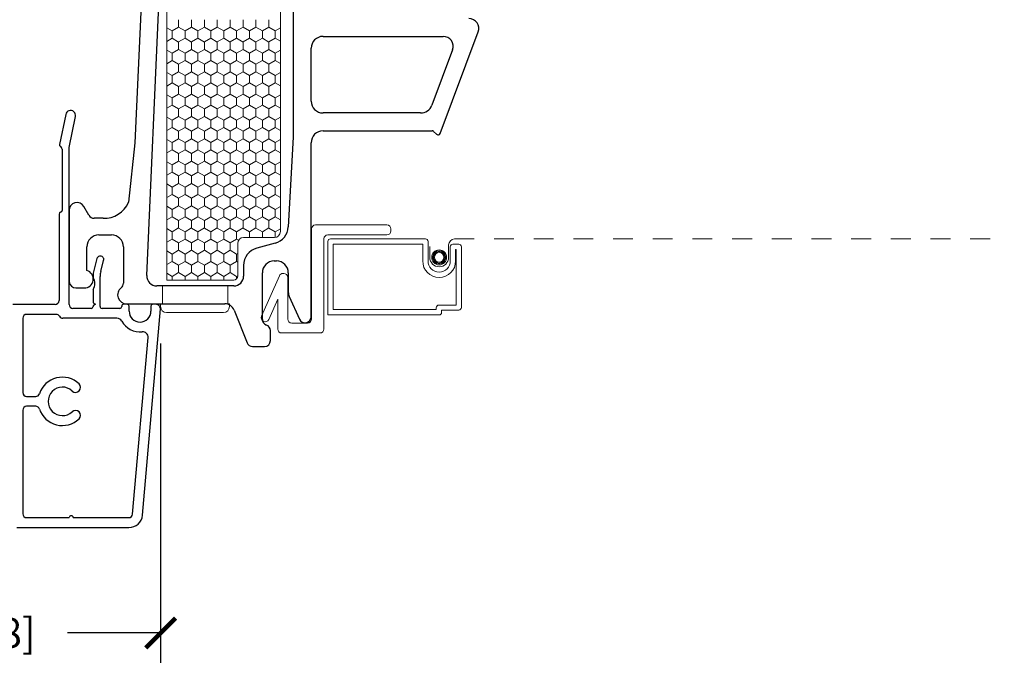
# Model space of a CAD drawing. Units: inches. Extents: x -498 to 909, y 157 to 829.
# Drawn here: x 562 to 567, y 266 to 269 of the extents above; entities that cross this region are included whole.
import ezdxf

# ---------------------------------------------------------------- set-up
doc = ezdxf.new("R2010")
doc.units = ezdxf.units.IN
doc.header["$MEASUREMENT"] = 0
doc.linetypes.add('DOT2', pattern=[0.125, 0, -0.125])
doc.layers.get('Defpoints').update_dxf_attribs({"true_color": 0x737373})
for name, color, linetype, lineweight in [('1', 2, 'Continuous', 9), ('3', 3, 'Continuous', 18), ('4', 4, 'Continuous', 25), ('5', 5, 'Continuous', 30)]:
    doc.layers.add(name, color=color, linetype=linetype, lineweight=lineweight)
doc.layers.add('Dimensions', color=7, linetype='Continuous')
doc.styles.add('ROMANS', font='romans.shx')
doc.dimstyles.new('SMALL + METRIC', dxfattribs={"dimtxt": 0.15, "dimasz": 0.15, "dimexe": 0.15, "dimexo": 0.175, "dimgap": 0.07, "dimtad": 0, "dimdec": 4, "dimzin": 0, "dimdsep": 46, "dimlunit": 5, "dimtxsty": 'ROMANS', "dimblk": 'ARCHTICK', "dimcen": 0.07, "dimclrd": 256, "dimclre": 256, "dimclrt": 256, "dimadec": 0, "dimazin": 0, "dimtfac": 1, "dimtdec": 4, "dimtofl": 0, "dimtmove": 0, "dimatfit": 3, "dimldrblk": 'CLOSEDBLANK', "dimfxl": 1, "dimtfillclr": 3, "dimtolj": 1, "dimtzin": 0, "dimarcsym": 0})

# ---------------------------------------------------------------- blocks, each defined once
blk = doc.blocks.new('_ArchTick')
at = {"color": 0, "linetype": 'ByBlock', "const_width": 0.15}
blk.add_lwpolyline([(-0.5, -0.5), (0.5, 0.5)], dxfattribs=at)
blk = doc.blocks.new('*D282')
at = {"layer": 'Defpoints', "color": 0, "transparency": 16777216}
for p in [(563.1678, 267.9986), (561.2696, 266.966), (563.1678, 266.3651)]:
    blk.add_point(p, dxfattribs=at)
at = {"layer": 'Dimensions', "lineweight": -2, "transparency": 16777216}
for p, q in [((563.1678, 267.8236), (563.1678, 266.2151)), ((561.2696, 266.791), (561.2696, 266.2151)), ((561.2696, 266.3651), (561.738, 266.3651)), ((563.1678, 266.3651), (562.6994, 266.3651))]:
    blk.add_line(p, q, dxfattribs=at)
at = {"layer": 'Dimensions', "lineweight": -2, "transparency": 16777216, "xscale": 0.15, "yscale": 0.15, "zscale": 0.15, "rotation": 180}
blk.add_blockref('_ArchTick', (561.2696, 266.3651), dxfattribs=at)
at = {"layer": 'Dimensions', "lineweight": -2, "transparency": 16777216, "xscale": 0.15, "yscale": 0.15, "zscale": 0.15}
blk.add_blockref('_ArchTick', (563.1678, 266.3651), dxfattribs=at)
at = {"layer": 'Dimensions', "transparency": 16777216, "insert": (562.2187, 266.3651), "char_height": 0.15, "attachment_point": 5, "style": 'ROMANS'}
blk.add_mtext('\\A1;1{\\H1x;\\S7/8;} [48]', dxfattribs=at)
blk = doc.blocks.new('_ClosedBlank')
at = {"color": 0, "linetype": 'ByBlock', "lineweight": -2}
for p, q in [((-1, 0.167), (0, 0)), ((-1, 0.167), (-1, -0.167)), ((0, 0), (-1, -0.167))]:
    blk.add_line(p, q, dxfattribs=at)
blk = doc.blocks.new('*D281')
at = {"layer": 'Defpoints', "color": 0, "transparency": 16777216}
for p in [(563.0414, 271.2738), (560.9138, 268.0209), (561.294, 268.0209)]:
    blk.add_point(p, dxfattribs=at)
at = {"layer": 'Dimensions', "lineweight": -2, "transparency": 16777216}
for p, q in [((562.8664, 271.2738), (560.7638, 271.2738)), ((560.9138, 271.2738), (560.9138, 270.1423)), ((560.9138, 268.0209), (560.9138, 269.1523)), ((561.119, 268.0209), (560.7638, 268.0209))]:
    blk.add_line(p, q, dxfattribs=at)
at = {"layer": 'Dimensions', "lineweight": -2, "transparency": 16777216, "xscale": 0.15, "yscale": 0.15, "zscale": 0.15}
for p, rotation in [((560.9138, 271.2738), 90), ((560.9138, 268.0209), 270)]:
    blk.add_blockref('_ArchTick', p, dxfattribs=dict(at, rotation=rotation))
at = {"layer": 'Dimensions', "transparency": 16777216, "insert": (560.9138, 269.6473), "char_height": 0.15, "attachment_point": 5, "rotation": 90, "style": 'ROMANS'}
blk.add_mtext('\\A1;3{\\H1x;\\S1/4;} [83]', dxfattribs=at)

msp = doc.modelspace()

# ---------------------------------------------------------------- linework, layer by layer
at = {"layer": '1'}
for p, q in [((563.77136, 270.29378), (563.77136, 268.38824)), ((563.19907, 268.14378), (563.19907, 269.72991)), ((563.74136, 268.35824), (563.58636, 268.35824)), ((563.55636, 268.32824), (563.55636, 268.16378)), ((563.53636, 268.14378), (563.19907, 268.14378))]:
    msp.add_line(p, q, dxfattribs=at)
at = {"layer": '1', "color": 2, "linetype": 'Continuous'}
for p, q in [((563.25856, 269.45599), (563.25856, 269.41849)), ((563.32351, 269.45599), (563.32351, 269.41849)), ((563.38846, 269.45599), (563.38846, 269.41849)), ((563.45342, 269.45599), (563.45342, 269.41849)), ((563.51837, 269.45599), (563.51837, 269.41849)), ((563.58332, 269.45599), (563.58332, 269.41849)), ((563.64827, 269.45599), (563.64827, 269.41849)), ((563.71322, 269.45599), (563.71322, 269.41849)), ((563.22617, 269.39974), (563.19907, 269.41538)), ((563.22608, 269.39974), (563.22608, 269.36224)), ((563.2586, 269.41856), (563.22612, 269.39981)), ((563.29112, 269.39974), (563.25864, 269.41849)), ((563.29104, 269.39974), (563.29104, 269.36224)), ((563.32355, 269.41856), (563.29107, 269.39981)), ((563.35607, 269.39974), (563.3236, 269.41849)), ((563.35599, 269.39974), (563.35599, 269.36224)), ((563.3885, 269.41856), (563.35603, 269.39981)), ((563.42102, 269.39974), (563.38855, 269.41849)), ((563.42094, 269.39974), (563.42094, 269.36224)), ((563.45345, 269.41856), (563.42098, 269.39981)), ((563.48598, 269.39974), (563.4535, 269.41849)), ((563.48589, 269.39974), (563.48589, 269.36224)), ((563.5184, 269.41856), (563.48593, 269.39981)), ((563.55093, 269.39974), (563.51845, 269.41849)), ((563.55084, 269.39974), (563.55084, 269.36224)), ((563.58336, 269.41856), (563.55088, 269.39981)), ((563.61588, 269.39974), (563.5834, 269.41849)), ((563.61579, 269.39974), (563.61579, 269.36224)), ((563.64831, 269.41856), (563.61583, 269.39981)), ((563.68083, 269.39974), (563.64835, 269.41849)), ((563.68075, 269.39974), (563.68075, 269.36224)), ((563.71326, 269.41856), (563.68078, 269.39981)), ((563.74578, 269.39974), (563.71331, 269.41849)), ((563.7457, 269.39974), (563.7457, 269.36224)), ((563.77136, 269.4146), (563.74574, 269.39981)), ((563.22612, 269.36231), (563.19907, 269.3467)), ((563.25864, 269.34349), (563.22617, 269.36224)), ((563.25856, 269.34349), (563.25856, 269.30599)), ((563.29107, 269.36231), (563.2586, 269.34356)), ((563.3236, 269.34349), (563.29112, 269.36224)), ((563.32351, 269.34349), (563.32351, 269.30599)), ((563.35603, 269.36231), (563.32355, 269.34356)), ((563.38855, 269.34349), (563.35607, 269.36224)), ((563.38846, 269.34349), (563.38846, 269.30599)), ((563.42098, 269.36231), (563.3885, 269.34356)), ((563.4535, 269.34349), (563.42102, 269.36224)), ((563.45342, 269.34349), (563.45342, 269.30599)), ((563.48593, 269.36231), (563.45345, 269.34356)), ((563.51845, 269.34349), (563.48598, 269.36224)), ((563.51837, 269.34349), (563.51837, 269.30599)), ((563.55088, 269.36231), (563.5184, 269.34356)), ((563.5834, 269.34349), (563.55093, 269.36224)), ((563.58332, 269.34349), (563.58332, 269.30599)), ((563.61583, 269.36231), (563.58336, 269.34356)), ((563.64835, 269.34349), (563.61588, 269.36224)), ((563.64827, 269.34349), (563.64827, 269.30599)), ((563.68078, 269.36231), (563.64831, 269.34356)), ((563.71331, 269.34349), (563.68083, 269.36224)), ((563.71322, 269.34349), (563.71322, 269.30599)), ((563.74574, 269.36231), (563.71326, 269.34356)), ((563.77136, 269.34748), (563.74578, 269.36224)), ((563.22617, 269.28724), (563.19907, 269.30288)), ((563.22608, 269.28724), (563.22608, 269.24974)), ((563.2586, 269.30606), (563.22612, 269.28731)), ((563.29112, 269.28724), (563.25864, 269.30599)), ((563.29104, 269.28724), (563.29104, 269.24974)), ((563.32355, 269.30606), (563.29107, 269.28731)), ((563.35607, 269.28724), (563.3236, 269.30599)), ((563.35599, 269.28724), (563.35599, 269.24974)), ((563.3885, 269.30606), (563.35603, 269.28731)), ((563.42102, 269.28724), (563.38855, 269.30599)), ((563.42094, 269.28724), (563.42094, 269.24974)), ((563.45345, 269.30606), (563.42098, 269.28731)), ((563.48598, 269.28724), (563.4535, 269.30599)), ((563.48589, 269.28724), (563.48589, 269.24974)), ((563.5184, 269.30606), (563.48593, 269.28731)), ((563.55093, 269.28724), (563.51845, 269.30599)), ((563.55084, 269.28724), (563.55084, 269.24974)), ((563.58336, 269.30606), (563.55088, 269.28731)), ((563.61588, 269.28724), (563.5834, 269.30599)), ((563.61579, 269.28724), (563.61579, 269.24974)), ((563.64831, 269.30606), (563.61583, 269.28731)), ((563.68083, 269.28724), (563.64835, 269.30599)), ((563.68075, 269.28724), (563.68075, 269.24974)), ((563.71326, 269.30606), (563.68078, 269.28731)), ((563.74578, 269.28724), (563.71331, 269.30599)), ((563.7457, 269.28724), (563.7457, 269.24974)), ((563.77136, 269.3021), (563.74574, 269.28731)), ((563.22612, 269.24981), (563.19907, 269.2342)), ((563.25864, 269.23099), (563.22617, 269.24974)), ((563.25856, 269.23099), (563.25856, 269.19349)), ((563.29107, 269.24981), (563.2586, 269.23106)), ((563.3236, 269.23099), (563.29112, 269.24974)), ((563.32351, 269.23099), (563.32351, 269.19349)), ((563.35603, 269.24981), (563.32355, 269.23106)), ((563.38855, 269.23099), (563.35607, 269.24974)), ((563.38846, 269.23099), (563.38846, 269.19349)), ((563.42098, 269.24981), (563.3885, 269.23106)), ((563.4535, 269.23099), (563.42102, 269.24974)), ((563.45342, 269.23099), (563.45342, 269.19349)), ((563.48593, 269.24981), (563.45345, 269.23106)), ((563.51845, 269.23099), (563.48598, 269.24974)), ((563.51837, 269.23099), (563.51837, 269.19349)), ((563.55088, 269.24981), (563.5184, 269.23106)), ((563.5834, 269.23099), (563.55093, 269.24974)), ((563.58332, 269.23099), (563.58332, 269.19349)), ((563.61583, 269.24981), (563.58336, 269.23106)), ((563.64835, 269.23099), (563.61588, 269.24974)), ((563.64827, 269.23099), (563.64827, 269.19349)), ((563.68078, 269.24981), (563.64831, 269.23106)), ((563.71331, 269.23099), (563.68083, 269.24974)), ((563.71322, 269.23099), (563.71322, 269.19349)), ((563.74574, 269.24981), (563.71326, 269.23106)), ((563.77136, 269.23498), (563.74578, 269.24974)), ((563.22617, 269.17474), (563.19907, 269.19038)), ((563.2586, 269.19356), (563.22612, 269.17481)), ((563.29112, 269.17474), (563.25864, 269.19349)), ((563.32355, 269.19356), (563.29107, 269.17481)), ((563.35607, 269.17474), (563.3236, 269.19349)), ((563.3885, 269.19356), (563.35603, 269.17481)), ((563.42102, 269.17474), (563.38855, 269.19349)), ((563.45345, 269.19356), (563.42098, 269.17481)), ((563.48598, 269.17474), (563.4535, 269.19349)), ((563.5184, 269.19356), (563.48593, 269.17481)), ((563.55093, 269.17474), (563.51845, 269.19349)), ((563.58336, 269.19356), (563.55088, 269.17481)), ((563.61588, 269.17474), (563.5834, 269.19349)), ((563.64831, 269.19356), (563.61583, 269.17481)), ((563.68083, 269.17474), (563.64835, 269.19349)), ((563.71326, 269.19356), (563.68078, 269.17481)), ((563.74578, 269.17474), (563.71331, 269.19349)), ((563.77136, 269.1896), (563.74574, 269.17481)), ((563.22612, 269.13731), (563.19907, 269.1217)), ((563.22608, 269.17474), (563.22608, 269.13724)), ((563.25864, 269.11849), (563.22617, 269.13724)), ((563.29107, 269.13731), (563.2586, 269.11856)), ((563.29104, 269.17474), (563.29104, 269.13724)), ((563.3236, 269.11849), (563.29112, 269.13724)), ((563.35603, 269.13731), (563.32355, 269.11856)), ((563.35599, 269.17474), (563.35599, 269.13724)), ((563.38855, 269.11849), (563.35607, 269.13724)), ((563.42098, 269.13731), (563.3885, 269.11856)), ((563.42094, 269.17474), (563.42094, 269.13724)), ((563.4535, 269.11849), (563.42102, 269.13724)), ((563.48593, 269.13731), (563.45345, 269.11856)), ((563.48589, 269.17474), (563.48589, 269.13724)), ((563.51845, 269.11849), (563.48598, 269.13724)), ((563.55088, 269.13731), (563.5184, 269.11856)), ((563.55084, 269.17474), (563.55084, 269.13724)), ((563.5834, 269.11849), (563.55093, 269.13724)), ((563.61583, 269.13731), (563.58336, 269.11856)), ((563.61579, 269.17474), (563.61579, 269.13724)), ((563.64835, 269.11849), (563.61588, 269.13724)), ((563.68078, 269.13731), (563.64831, 269.11856)), ((563.68075, 269.17474), (563.68075, 269.13724)), ((563.71331, 269.11849), (563.68083, 269.13724)), ((563.74574, 269.13731), (563.71326, 269.11856)), ((563.7457, 269.17474), (563.7457, 269.13724)), ((563.77136, 269.12248), (563.74578, 269.13724)), ((563.22617, 269.06224), (563.19907, 269.07788)), ((563.2586, 269.08106), (563.22612, 269.06231)), ((563.25856, 269.11849), (563.25856, 269.08099)), ((563.29112, 269.06224), (563.25864, 269.08099)), ((563.32355, 269.08106), (563.29107, 269.06231)), ((563.32351, 269.11849), (563.32351, 269.08099)), ((563.35607, 269.06224), (563.3236, 269.08099)), ((563.3885, 269.08106), (563.35603, 269.06231)), ((563.38846, 269.11849), (563.38846, 269.08099)), ((563.42102, 269.06224), (563.38855, 269.08099)), ((563.45345, 269.08106), (563.42098, 269.06231)), ((563.45342, 269.11849), (563.45342, 269.08099)), ((563.48598, 269.06224), (563.4535, 269.08099)), ((563.5184, 269.08106), (563.48593, 269.06231)), ((563.51837, 269.11849), (563.51837, 269.08099)), ((563.55093, 269.06224), (563.51845, 269.08099)), ((563.58336, 269.08106), (563.55088, 269.06231)), ((563.58332, 269.11849), (563.58332, 269.08099)), ((563.61588, 269.06224), (563.5834, 269.08099)), ((563.64831, 269.08106), (563.61583, 269.06231)), ((563.64827, 269.11849), (563.64827, 269.08099)), ((563.68083, 269.06224), (563.64835, 269.08099)), ((563.71326, 269.08106), (563.68078, 269.06231)), ((563.71322, 269.11849), (563.71322, 269.08099)), ((563.74578, 269.06224), (563.71331, 269.08099)), ((563.22608, 269.06224), (563.22608, 269.02474)), ((563.29104, 269.06224), (563.29104, 269.02474)), ((563.35599, 269.06224), (563.35599, 269.02474)), ((563.42094, 269.06224), (563.42094, 269.02474)), ((563.48589, 269.06224), (563.48589, 269.02474)), ((563.55084, 269.06224), (563.55084, 269.02474)), ((563.61579, 269.06224), (563.61579, 269.02474)), ((563.68075, 269.06224), (563.68075, 269.02474)), ((563.7457, 269.06224), (563.7457, 269.02474)), ((563.77136, 269.0771), (563.74574, 269.06231)), ((563.22612, 269.02481), (563.19907, 269.0092)), ((563.25864, 269.00599), (563.22617, 269.02474)), ((563.25856, 269.00599), (563.25856, 268.96849)), ((563.29107, 269.02481), (563.2586, 269.00606)), ((563.3236, 269.00599), (563.29112, 269.02474)), ((563.32351, 269.00599), (563.32351, 268.96849)), ((563.35603, 269.02481), (563.32355, 269.00606)), ((563.38855, 269.00599), (563.35607, 269.02474)), ((563.38846, 269.00599), (563.38846, 268.96849)), ((563.42098, 269.02481), (563.3885, 269.00606)), ((563.4535, 269.00599), (563.42102, 269.02474)), ((563.45342, 269.00599), (563.45342, 268.96849)), ((563.48593, 269.02481), (563.45345, 269.00606)), ((563.51845, 269.00599), (563.48598, 269.02474)), ((563.51837, 269.00599), (563.51837, 268.96849)), ((563.55088, 269.02481), (563.5184, 269.00606)), ((563.5834, 269.00599), (563.55093, 269.02474)), ((563.58332, 269.00599), (563.58332, 268.96849)), ((563.61583, 269.02481), (563.58336, 269.00606)), ((563.64835, 269.00599), (563.61588, 269.02474)), ((563.64827, 269.00599), (563.64827, 268.96849)), ((563.68078, 269.02481), (563.64831, 269.00606)), ((563.71331, 269.00599), (563.68083, 269.02474)), ((563.71322, 269.00599), (563.71322, 268.96849)), ((563.74574, 269.02481), (563.71326, 269.00606)), ((563.77136, 269.00998), (563.74578, 269.02474)), ((563.22617, 268.94974), (563.19907, 268.96538)), ((563.22608, 268.94974), (563.22608, 268.91224)), ((563.2586, 268.96856), (563.22612, 268.94981)), ((563.29112, 268.94974), (563.25864, 268.96849)), ((563.29104, 268.94974), (563.29104, 268.91224)), ((563.32355, 268.96856), (563.29107, 268.94981)), ((563.35607, 268.94974), (563.3236, 268.96849)), ((563.35599, 268.94974), (563.35599, 268.91224)), ((563.3885, 268.96856), (563.35603, 268.94981)), ((563.42102, 268.94974), (563.38855, 268.96849)), ((563.42094, 268.94974), (563.42094, 268.91224)), ((563.45345, 268.96856), (563.42098, 268.94981)), ((563.48598, 268.94974), (563.4535, 268.96849)), ((563.48589, 268.94974), (563.48589, 268.91224)), ((563.5184, 268.96856), (563.48593, 268.94981)), ((563.55093, 268.94974), (563.51845, 268.96849)), ((563.55084, 268.94974), (563.55084, 268.91224)), ((563.58336, 268.96856), (563.55088, 268.94981)), ((563.61588, 268.94974), (563.5834, 268.96849)), ((563.61579, 268.94974), (563.61579, 268.91224)), ((563.64831, 268.96856), (563.61583, 268.94981)), ((563.68083, 268.94974), (563.64835, 268.96849)), ((563.68075, 268.94974), (563.68075, 268.91224)), ((563.71326, 268.96856), (563.68078, 268.94981)), ((563.74578, 268.94974), (563.71331, 268.96849)), ((563.7457, 268.94974), (563.7457, 268.91224)), ((563.77136, 268.9646), (563.74574, 268.94981)), ((563.22612, 268.91231), (563.19907, 268.8967)), ((563.25864, 268.89349), (563.22617, 268.91224)), ((563.25856, 268.89349), (563.25856, 268.85599)), ((563.29107, 268.91231), (563.2586, 268.89356)), ((563.3236, 268.89349), (563.29112, 268.91224)), ((563.32351, 268.89349), (563.32351, 268.85599)), ((563.35603, 268.91231), (563.32355, 268.89356)), ((563.38855, 268.89349), (563.35607, 268.91224)), ((563.38846, 268.89349), (563.38846, 268.85599)), ((563.42098, 268.91231), (563.3885, 268.89356)), ((563.4535, 268.89349), (563.42102, 268.91224)), ((563.45342, 268.89349), (563.45342, 268.85599)), ((563.48593, 268.91231), (563.45345, 268.89356)), ((563.51845, 268.89349), (563.48598, 268.91224)), ((563.51837, 268.89349), (563.51837, 268.85599)), ((563.55088, 268.91231), (563.5184, 268.89356)), ((563.5834, 268.89349), (563.55093, 268.91224)), ((563.58332, 268.89349), (563.58332, 268.85599)), ((563.61583, 268.91231), (563.58336, 268.89356)), ((563.64835, 268.89349), (563.61588, 268.91224)), ((563.64827, 268.89349), (563.64827, 268.85599)), ((563.68078, 268.91231), (563.64831, 268.89356)), ((563.71331, 268.89349), (563.68083, 268.91224)), ((563.71322, 268.89349), (563.71322, 268.85599)), ((563.74574, 268.91231), (563.71326, 268.89356)), ((563.77136, 268.89748), (563.74578, 268.91224)), ((563.22617, 268.83724), (563.19907, 268.85288)), ((563.22608, 268.83724), (563.22608, 268.79974)), ((563.2586, 268.85606), (563.22612, 268.83731)), ((563.29112, 268.83724), (563.25864, 268.85599)), ((563.29104, 268.83724), (563.29104, 268.79974)), ((563.32355, 268.85606), (563.29107, 268.83731)), ((563.35607, 268.83724), (563.3236, 268.85599)), ((563.35599, 268.83724), (563.35599, 268.79974)), ((563.3885, 268.85606), (563.35603, 268.83731)), ((563.42102, 268.83724), (563.38855, 268.85599)), ((563.42094, 268.83724), (563.42094, 268.79974)), ((563.45345, 268.85606), (563.42098, 268.83731)), ((563.48598, 268.83724), (563.4535, 268.85599)), ((563.48589, 268.83724), (563.48589, 268.79974)), ((563.5184, 268.85606), (563.48593, 268.83731)), ((563.55093, 268.83724), (563.51845, 268.85599)), ((563.55084, 268.83724), (563.55084, 268.79974)), ((563.58336, 268.85606), (563.55088, 268.83731)), ((563.61588, 268.83724), (563.5834, 268.85599)), ((563.61579, 268.83724), (563.61579, 268.79974)), ((563.64831, 268.85606), (563.61583, 268.83731)), ((563.68083, 268.83724), (563.64835, 268.85599)), ((563.68075, 268.83724), (563.68075, 268.79974)), ((563.71326, 268.85606), (563.68078, 268.83731)), ((563.74578, 268.83724), (563.71331, 268.85599)), ((563.7457, 268.83724), (563.7457, 268.79974)), ((563.77136, 268.8521), (563.74574, 268.83731)), ((563.22612, 268.79981), (563.19907, 268.7842)), ((563.25864, 268.78099), (563.22617, 268.79974)), ((563.25856, 268.78099), (563.25856, 268.74349)), ((563.29107, 268.79981), (563.2586, 268.78106)), ((563.3236, 268.78099), (563.29112, 268.79974)), ((563.32351, 268.78099), (563.32351, 268.74349)), ((563.35603, 268.79981), (563.32355, 268.78106)), ((563.38855, 268.78099), (563.35607, 268.79974)), ((563.38846, 268.78099), (563.38846, 268.74349)), ((563.42098, 268.79981), (563.3885, 268.78106)), ((563.4535, 268.78099), (563.42102, 268.79974)), ((563.45342, 268.78099), (563.45342, 268.74349)), ((563.48593, 268.79981), (563.45345, 268.78106)), ((563.51845, 268.78099), (563.48598, 268.79974)), ((563.51837, 268.78099), (563.51837, 268.74349)), ((563.55088, 268.79981), (563.5184, 268.78106)), ((563.5834, 268.78099), (563.55093, 268.79974)), ((563.58332, 268.78099), (563.58332, 268.74349)), ((563.61583, 268.79981), (563.58336, 268.78106)), ((563.64835, 268.78099), (563.61588, 268.79974)), ((563.64827, 268.78099), (563.64827, 268.74349)), ((563.68078, 268.79981), (563.64831, 268.78106)), ((563.71331, 268.78099), (563.68083, 268.79974)), ((563.71322, 268.78099), (563.71322, 268.74349)), ((563.74574, 268.79981), (563.71326, 268.78106)), ((563.77136, 268.78498), (563.74578, 268.79974)), ((563.22617, 268.72474), (563.19907, 268.74038)), ((563.2586, 268.74356), (563.22612, 268.72481)), ((563.29112, 268.72474), (563.25864, 268.74349)), ((563.32355, 268.74356), (563.29107, 268.72481)), ((563.35607, 268.72474), (563.3236, 268.74349)), ((563.3885, 268.74356), (563.35603, 268.72481)), ((563.42102, 268.72474), (563.38855, 268.74349)), ((563.45345, 268.74356), (563.42098, 268.72481)), ((563.48598, 268.72474), (563.4535, 268.74349)), ((563.5184, 268.74356), (563.48593, 268.72481)), ((563.55093, 268.72474), (563.51845, 268.74349)), ((563.58336, 268.74356), (563.55088, 268.72481)), ((563.61588, 268.72474), (563.5834, 268.74349)), ((563.64831, 268.74356), (563.61583, 268.72481)), ((563.68083, 268.72474), (563.64835, 268.74349)), ((563.71326, 268.74356), (563.68078, 268.72481)), ((563.74578, 268.72474), (563.71331, 268.74349)), ((563.77136, 268.7396), (563.74574, 268.72481)), ((563.22612, 268.68731), (563.19907, 268.6717)), ((563.22608, 268.72474), (563.22608, 268.68724)), ((563.25864, 268.66849), (563.22617, 268.68724)), ((563.29107, 268.68731), (563.2586, 268.66856)), ((563.29104, 268.72474), (563.29104, 268.68724)), ((563.3236, 268.66849), (563.29112, 268.68724)), ((563.35603, 268.68731), (563.32355, 268.66856)), ((563.35599, 268.72474), (563.35599, 268.68724)), ((563.38855, 268.66849), (563.35607, 268.68724)), ((563.42098, 268.68731), (563.3885, 268.66856)), ((563.42094, 268.72474), (563.42094, 268.68724)), ((563.4535, 268.66849), (563.42102, 268.68724)), ((563.48593, 268.68731), (563.45345, 268.66856)), ((563.48589, 268.72474), (563.48589, 268.68724)), ((563.51845, 268.66849), (563.48598, 268.68724)), ((563.55088, 268.68731), (563.5184, 268.66856)), ((563.55084, 268.72474), (563.55084, 268.68724)), ((563.5834, 268.66849), (563.55093, 268.68724)), ((563.61583, 268.68731), (563.58336, 268.66856)), ((563.61579, 268.72474), (563.61579, 268.68724)), ((563.64835, 268.66849), (563.61588, 268.68724)), ((563.68078, 268.68731), (563.64831, 268.66856)), ((563.68075, 268.72474), (563.68075, 268.68724)), ((563.71331, 268.66849), (563.68083, 268.68724)), ((563.74574, 268.68731), (563.71326, 268.66856)), ((563.7457, 268.72474), (563.7457, 268.68724)), ((563.77136, 268.67248), (563.74578, 268.68724)), ((563.2586, 268.63106), (563.22612, 268.61231)), ((563.25856, 268.66849), (563.25856, 268.63099)), ((563.32355, 268.63106), (563.29107, 268.61231)), ((563.32351, 268.66849), (563.32351, 268.63099)), ((563.3885, 268.63106), (563.35603, 268.61231)), ((563.38846, 268.66849), (563.38846, 268.63099)), ((563.45345, 268.63106), (563.42098, 268.61231)), ((563.45342, 268.66849), (563.45342, 268.63099)), ((563.5184, 268.63106), (563.48593, 268.61231)), ((563.51837, 268.66849), (563.51837, 268.63099)), ((563.58336, 268.63106), (563.55088, 268.61231)), ((563.58332, 268.66849), (563.58332, 268.63099)), ((563.64831, 268.63106), (563.61583, 268.61231)), ((563.64827, 268.66849), (563.64827, 268.63099)), ((563.71326, 268.63106), (563.68078, 268.61231)), ((563.71322, 268.66849), (563.71322, 268.63099)), ((563.22617, 268.61224), (563.19907, 268.62788)), ((563.22608, 268.61224), (563.22608, 268.57474)), ((563.29112, 268.61224), (563.25864, 268.63099)), ((563.29104, 268.61224), (563.29104, 268.57474)), ((563.35607, 268.61224), (563.3236, 268.63099)), ((563.35599, 268.61224), (563.35599, 268.57474)), ((563.42102, 268.61224), (563.38855, 268.63099)), ((563.42094, 268.61224), (563.42094, 268.57474)), ((563.48598, 268.61224), (563.4535, 268.63099)), ((563.48589, 268.61224), (563.48589, 268.57474)), ((563.55093, 268.61224), (563.51845, 268.63099)), ((563.55084, 268.61224), (563.55084, 268.57474)), ((563.61588, 268.61224), (563.5834, 268.63099)), ((563.61579, 268.61224), (563.61579, 268.57474)), ((563.68083, 268.61224), (563.64835, 268.63099)), ((563.68075, 268.61224), (563.68075, 268.57474)), ((563.74578, 268.61224), (563.71331, 268.63099)), ((563.7457, 268.61224), (563.7457, 268.57474)), ((563.77136, 268.6271), (563.74574, 268.61231)), ((563.22612, 268.57481), (563.19907, 268.5592)), ((563.25864, 268.55599), (563.22617, 268.57474)), ((563.25856, 268.55599), (563.25856, 268.51849)), ((563.29107, 268.57481), (563.2586, 268.55606)), ((563.3236, 268.55599), (563.29112, 268.57474)), ((563.32351, 268.55599), (563.32351, 268.51849)), ((563.35603, 268.57481), (563.32355, 268.55606)), ((563.38855, 268.55599), (563.35607, 268.57474)), ((563.38846, 268.55599), (563.38846, 268.51849)), ((563.42098, 268.57481), (563.3885, 268.55606)), ((563.4535, 268.55599), (563.42102, 268.57474)), ((563.45342, 268.55599), (563.45342, 268.51849)), ((563.48593, 268.57481), (563.45345, 268.55606)), ((563.51845, 268.55599), (563.48598, 268.57474)), ((563.51837, 268.55599), (563.51837, 268.51849)), ((563.55088, 268.57481), (563.5184, 268.55606)), ((563.5834, 268.55599), (563.55093, 268.57474)), ((563.58332, 268.55599), (563.58332, 268.51849)), ((563.61583, 268.57481), (563.58336, 268.55606)), ((563.64835, 268.55599), (563.61588, 268.57474)), ((563.64827, 268.55599), (563.64827, 268.51849)), ((563.68078, 268.57481), (563.64831, 268.55606)), ((563.71331, 268.55599), (563.68083, 268.57474)), ((563.71322, 268.55599), (563.71322, 268.51849)), ((563.74574, 268.57481), (563.71326, 268.55606)), ((563.77136, 268.55998), (563.74578, 268.57474)), ((563.22617, 268.49974), (563.19907, 268.51538)), ((563.22608, 268.49974), (563.22608, 268.46224)), ((563.2586, 268.51856), (563.22612, 268.49981)), ((563.29112, 268.49974), (563.25864, 268.51849)), ((563.29104, 268.49974), (563.29104, 268.46224)), ((563.32355, 268.51856), (563.29107, 268.49981)), ((563.35607, 268.49974), (563.3236, 268.51849)), ((563.35599, 268.49974), (563.35599, 268.46224)), ((563.3885, 268.51856), (563.35603, 268.49981)), ((563.42102, 268.49974), (563.38855, 268.51849)), ((563.42094, 268.49974), (563.42094, 268.46224)), ((563.45345, 268.51856), (563.42098, 268.49981)), ((563.48598, 268.49974), (563.4535, 268.51849)), ((563.48589, 268.49974), (563.48589, 268.46224)), ((563.5184, 268.51856), (563.48593, 268.49981)), ((563.55093, 268.49974), (563.51845, 268.51849)), ((563.55084, 268.49974), (563.55084, 268.46224)), ((563.58336, 268.51856), (563.55088, 268.49981)), ((563.61588, 268.49974), (563.5834, 268.51849)), ((563.61579, 268.49974), (563.61579, 268.46224)), ((563.64831, 268.51856), (563.61583, 268.49981)), ((563.68083, 268.49974), (563.64835, 268.51849)), ((563.68075, 268.49974), (563.68075, 268.46224)), ((563.71326, 268.51856), (563.68078, 268.49981)), ((563.74578, 268.49974), (563.71331, 268.51849)), ((563.7457, 268.49974), (563.7457, 268.46224)), ((563.77136, 268.5146), (563.74574, 268.49981)), ((563.22612, 268.46231), (563.19907, 268.4467)), ((563.25864, 268.44349), (563.22617, 268.46224)), ((563.25856, 268.44349), (563.25856, 268.40599)), ((563.29107, 268.46231), (563.2586, 268.44356)), ((563.3236, 268.44349), (563.29112, 268.46224)), ((563.32351, 268.44349), (563.32351, 268.40599)), ((563.35603, 268.46231), (563.32355, 268.44356)), ((563.38855, 268.44349), (563.35607, 268.46224)), ((563.38846, 268.44349), (563.38846, 268.40599)), ((563.42098, 268.46231), (563.3885, 268.44356)), ((563.4535, 268.44349), (563.42102, 268.46224)), ((563.45342, 268.44349), (563.45342, 268.40599)), ((563.48593, 268.46231), (563.45345, 268.44356)), ((563.51845, 268.44349), (563.48598, 268.46224)), ((563.51837, 268.44349), (563.51837, 268.40599)), ((563.55088, 268.46231), (563.5184, 268.44356)), ((563.5834, 268.44349), (563.55093, 268.46224)), ((563.58332, 268.44349), (563.58332, 268.40599)), ((563.61583, 268.46231), (563.58336, 268.44356)), ((563.64835, 268.44349), (563.61588, 268.46224)), ((563.64827, 268.44349), (563.64827, 268.40599)), ((563.68078, 268.46231), (563.64831, 268.44356)), ((563.71331, 268.44349), (563.68083, 268.46224)), ((563.71322, 268.44349), (563.71322, 268.40599)), ((563.74574, 268.46231), (563.71326, 268.44356)), ((563.77136, 268.44748), (563.74578, 268.46224)), ((563.22617, 268.38724), (563.19907, 268.40288)), ((563.22608, 268.38724), (563.22608, 268.34974)), ((563.2586, 268.40606), (563.22612, 268.38731)), ((563.29112, 268.38724), (563.25864, 268.40599)), ((563.29104, 268.38724), (563.29104, 268.34974)), ((563.32355, 268.40606), (563.29107, 268.38731)), ((563.35607, 268.38724), (563.3236, 268.40599)), ((563.35599, 268.38724), (563.35599, 268.34974)), ((563.3885, 268.40606), (563.35603, 268.38731)), ((563.42102, 268.38724), (563.38855, 268.40599)), ((563.42094, 268.38724), (563.42094, 268.34974)), ((563.45345, 268.40606), (563.42098, 268.38731)), ((563.48598, 268.38724), (563.4535, 268.40599)), ((563.48589, 268.38724), (563.48589, 268.34974)), ((563.5184, 268.40606), (563.48593, 268.38731)), ((563.55093, 268.38724), (563.51845, 268.40599)), ((563.55084, 268.38724), (563.55084, 268.34974)), ((563.58336, 268.40606), (563.55088, 268.38731)), ((563.61588, 268.38724), (563.5834, 268.40599)), ((563.61579, 268.38724), (563.61579, 268.35824)), ((563.64831, 268.40606), (563.61583, 268.38731)), ((563.68083, 268.38724), (563.64835, 268.40599)), ((563.68075, 268.38724), (563.68075, 268.35824)), ((563.71326, 268.40606), (563.68078, 268.38731)), ((563.74578, 268.38724), (563.71331, 268.40599)), ((563.7457, 268.38724), (563.7457, 268.35855)), ((563.77136, 268.4021), (563.74574, 268.38731)), ((563.22612, 268.34981), (563.19907, 268.3342)), ((563.25864, 268.33099), (563.22617, 268.34974)), ((563.29107, 268.34981), (563.2586, 268.33106)), ((563.3236, 268.33099), (563.29112, 268.34974)), ((563.35603, 268.34981), (563.32355, 268.33106)), ((563.38855, 268.33099), (563.35607, 268.34974)), ((563.42098, 268.34981), (563.3885, 268.33106)), ((563.4535, 268.33099), (563.42102, 268.34974)), ((563.48593, 268.34981), (563.45345, 268.33106)), ((563.51845, 268.33099), (563.48598, 268.34974)), ((563.55088, 268.34981), (563.5184, 268.33106)), ((563.56084, 268.34402), (563.55093, 268.34974)), ((563.22617, 268.27474), (563.19907, 268.29038)), ((563.2586, 268.29356), (563.22612, 268.27481)), ((563.25856, 268.33099), (563.25856, 268.29349)), ((563.29112, 268.27474), (563.25864, 268.29349)), ((563.32355, 268.29356), (563.29107, 268.27481)), ((563.32351, 268.33099), (563.32351, 268.29349)), ((563.35607, 268.27474), (563.3236, 268.29349)), ((563.3885, 268.29356), (563.35603, 268.27481)), ((563.38846, 268.33099), (563.38846, 268.29349)), ((563.42102, 268.27474), (563.38855, 268.29349)), ((563.45345, 268.29356), (563.42098, 268.27481)), ((563.45342, 268.33099), (563.45342, 268.29349)), ((563.48598, 268.27474), (563.4535, 268.29349)), ((563.5184, 268.29356), (563.48593, 268.27481)), ((563.51837, 268.33099), (563.51837, 268.29349)), ((563.55093, 268.27474), (563.51845, 268.29349)), ((563.22612, 268.23731), (563.19907, 268.2217)), ((563.22608, 268.27474), (563.22608, 268.23724)), ((563.25864, 268.21849), (563.22617, 268.23724)), ((563.29107, 268.23731), (563.2586, 268.21856)), ((563.29104, 268.27474), (563.29104, 268.23724)), ((563.3236, 268.21849), (563.29112, 268.23724)), ((563.35603, 268.23731), (563.32355, 268.21856)), ((563.35599, 268.27474), (563.35599, 268.23724)), ((563.38855, 268.21849), (563.35607, 268.23724)), ((563.42098, 268.23731), (563.3885, 268.21856)), ((563.42094, 268.27474), (563.42094, 268.23724)), ((563.4535, 268.21849), (563.42102, 268.23724)), ((563.48593, 268.23731), (563.45345, 268.21856)), ((563.48589, 268.27474), (563.48589, 268.23724)), ((563.51845, 268.21849), (563.48598, 268.23724)), ((563.55088, 268.23731), (563.5184, 268.21856)), ((563.55084, 268.27474), (563.55084, 268.23724)), ((563.55636, 268.27797), (563.55088, 268.27481)), ((563.55636, 268.23411), (563.55093, 268.23724)), ((563.25856, 268.21849), (563.25856, 268.18099)), ((563.32351, 268.21849), (563.32351, 268.18099)), ((563.38846, 268.21849), (563.38846, 268.18099)), ((563.45342, 268.21849), (563.45342, 268.18099)), ((563.51837, 268.21849), (563.51837, 268.18099)), ((563.22617, 268.16224), (563.19907, 268.17788)), ((563.22608, 268.16224), (563.22608, 268.14378)), ((563.2586, 268.18106), (563.22612, 268.16231)), ((563.29112, 268.16224), (563.25864, 268.18099)), ((563.29104, 268.16224), (563.29104, 268.14378)), ((563.32355, 268.18106), (563.29107, 268.16231)), ((563.35607, 268.16224), (563.3236, 268.18099)), ((563.35599, 268.16224), (563.35599, 268.14378)), ((563.3885, 268.18106), (563.35603, 268.16231)), ((563.42102, 268.16224), (563.38855, 268.18099)), ((563.42094, 268.16224), (563.42094, 268.14378)), ((563.45345, 268.18106), (563.42098, 268.16231)), ((563.48598, 268.16224), (563.4535, 268.18099)), ((563.48589, 268.16224), (563.48589, 268.14378)), ((563.5184, 268.18106), (563.48593, 268.16231)), ((563.55093, 268.16224), (563.51845, 268.18099)), ((563.55084, 268.16224), (563.55084, 268.14999)), ((563.55636, 268.16547), (563.55088, 268.16231))]:
    msp.add_line(p, q, dxfattribs=at)
at = {"layer": '1', "color": 4}
for p, q in [((563.9285, 267.94691), (563.9285, 268.40131)), ((563.9485, 268.42131), (564.3085, 268.42131)), ((564.3285, 268.40131), (564.3285, 268.39131)), ((563.9905, 268.35131), (563.9905, 267.89691)), ((564.3085, 268.37131), (564.0105, 268.37131)), ((564.0105, 267.96773), (564.0105, 268.33784)), ((564.02397, 268.35131), (564.50208, 268.35131)), ((564.51555, 268.33784), (564.51555, 268.23974)), ((564.03744, 267.99466), (564.03744, 268.32438)), ((564.03744, 268.32438), (564.48861, 268.32438)), ((564.48861, 268.32438), (564.48861, 268.23974)), ((564.52419, 268.31253), (564.52419, 268.25815)), ((564.61914, 268.25815), (564.61914, 268.3207)), ((564.62778, 268.23974), (564.62778, 268.31091)), ((564.64125, 268.32438), (564.67043, 268.32438)), ((564.65471, 268.23974), (564.65471, 268.29744)), ((564.65471, 268.29744), (564.65696, 268.29744)), ((564.65696, 268.29744), (564.65696, 268.01761)), ((564.6839, 268.31091), (564.6839, 268.00614)), ((563.67657, 267.96135), (563.7664, 268.16498)), ((563.7847, 268.17691), (563.7885, 268.17691)), ((563.8085, 268.15691), (563.8085, 267.94691)), ((563.7585, 268.04798), (563.71317, 267.94521)), ((563.7585, 267.89691), (563.7585, 268.04798)), ((564.5572, 267.99466), (564.03744, 267.99466)), ((564.5572, 268.00414), (564.5572, 267.99466)), ((564.65696, 268.01761), (564.57067, 268.01761)), ((564.67043, 267.99267), (564.58413, 267.99267)), ((564.58413, 267.99267), (564.58413, 267.98119)), ((564.57067, 267.96773), (564.0105, 267.96773)), ((563.6868, 267.93498), (563.6868, 267.93498)), ((563.8285, 267.92691), (563.9085, 267.92691)), ((563.9705, 267.87691), (563.7785, 267.87691))]:
    msp.add_line(p, q, dxfattribs=at)
at = {"layer": '1', "color": 5, "linetype": 'DOT2', "ltscale": 0.25}
msp.add_line((564.64819, 268.35131), (567.41959, 268.35131), dxfattribs=at)
at = {"layer": '1', "color": 4}
msp.add_lwpolyline([(564.52419, 268.31253), (564.52419, 268.25815, 1), (564.61914, 268.25815), (564.61914, 268.3207, -0.3525451), (564.64819, 268.35131)], format="xyb", dxfattribs=at)
msp.add_circle((564.57166, 268.25815), 0.03773, dxfattribs=at)
at = {"layer": '1', "color": 2}
for radius in [0.03325, 0.02876, 0.02427]:
    msp.add_circle((564.57166, 268.25815), radius, dxfattribs=at)
at = {"layer": '1'}
for centre, radius, start, end in [((563.74136, 268.38824), 0.03, 270, 0), ((563.58636, 268.32824), 0.03, 90, 180), ((563.53636, 268.16378), 0.02, 270, 360)]:
    msp.add_arc(centre, radius, start, end, dxfattribs=at)
at = {"layer": '1', "color": 4}
for centre, radius, start, end in [((563.9485, 268.40131), 0.02, 90, 180), ((564.3085, 268.40131), 0.02, 0, 90), ((564.3085, 268.39131), 0.02, 270, 0), ((564.0105, 268.35131), 0.02, 90, 180), ((564.02397, 268.33784), 0.01347, 90, 180), ((564.50208, 268.33784), 0.01347, 0, 90), ((564.65267, 268.31797), 0.03365, 97.66061, 175.34003), ((564.64125, 268.31091), 0.01347, 90, 180), ((564.67043, 268.31091), 0.01347, 360, 90), ((564.57166, 268.23974), 0.08305, 180, 360), ((564.57166, 268.23974), 0.05612, 180, 0), ((564.57166, 268.25815), 0.04747, 180, 0), ((563.7847, 268.15691), 0.02, 90, 156.19708), ((563.7885, 268.15691), 0.02, 0, 90), ((564.57067, 268.00414), 0.01347, 90, 180), ((564.67043, 268.00614), 0.01347, 270, 0), ((563.69487, 267.95328), 0.02, 156.19708, 246.19708), ((563.69487, 267.95328), 0.02, 246.19708, 336.19708), ((563.8285, 267.94691), 0.02, 180, 270), ((563.9085, 267.94691), 0.02, 270, 0), ((564.57067, 267.98119), 0.01347, 270, 0), ((563.7785, 267.89691), 0.02, 180, 270), ((563.9705, 267.89691), 0.02, 270, 0)]:
    msp.add_arc(centre, radius, start, end, dxfattribs=at)
at = {"layer": '3'}
for p, q in [((563.15589, 268.11378), (563.48504, 268.11378)), ((563.17792, 268.10378), (563.17792, 268.11378)), ((563.17792, 268.11378), (563.50707, 268.11378)), ((563.17792, 268.02378), (563.17792, 268.10378)), ((563.50707, 268.11378), (563.50707, 268.10378)), ((563.50707, 268.10378), (563.50707, 268.02378)), ((563.14553, 268.02378), (563.15589, 268.02378)), ((563.16757, 268.00956), (563.16757, 268.02378)), ((563.16757, 268.02378), (563.17792, 268.02378)), ((563.48504, 268.02378), (563.49282, 268.02378)), ((563.50707, 268.02378), (563.51485, 268.02378)), ((563.51485, 268.02378), (563.51485, 268.00956)), ((563.48485, 267.97956), (563.19757, 267.97956))]:
    msp.add_line(p, q, dxfattribs=at)
for centre, start, end in [((563.19757, 268.00956), 180, 270), ((563.48485, 268.00956), 270, 0)]:
    msp.add_arc(centre, 0.03, start, end, dxfattribs=at)
at = {"layer": '4', "color": 5}
for p, q in [((562.68957, 268.9784), (562.65862, 268.82676)), ((562.70665, 268.81155), (562.73866, 268.96838)), ((562.6613, 268.81783), (562.66872, 268.81042)), ((562.6716, 268.80346), (562.6716, 268.4949)), ((562.70665, 268.02077), (562.70665, 268.81155)), ((562.6566, 268.47578), (562.65621, 268.03997)), ((562.8472, 268.2519), (562.83106, 268.19167)), ((562.86606, 268.18706), (562.88089, 268.24243)), ((562.82765, 268.16578), (562.82765, 268.15669)), ((562.86265, 268.01109), (562.86265, 268.16118)), ((562.82765, 268.09639), (562.82765, 268.02876)), ((562.63655, 268.02091), (562.42298, 268.02091)), ((562.81765, 268.00109), (562.72633, 268.00109)), ((562.82765, 268.02876), (562.84015, 268.02154)), ((562.84015, 268.02154), (562.82765, 268.01432)), ((562.82765, 268.01432), (562.82765, 268.01109)), ((562.96208, 268.00109), (562.87265, 268.00109)), ((562.97208, 268.0116), (562.97208, 268.01109)), ((562.99921, 268.0216), (562.98208, 268.0216)), ((563.00921, 267.98708), (563.00921, 268.0116)), ((563.07678, 266.95877), (563.16776, 267.9986)), ((563.11921, 268.0116), (563.11921, 267.98708)), ((563.13889, 268.0216), (563.12921, 268.0216)), ((562.47296, 267.95116), (562.47296, 267.57688)), ((562.64177, 267.97084), (562.49264, 267.97084)), ((562.94816, 267.95109), (562.67589, 267.95109)), ((563.02706, 266.96413), (563.10486, 267.85337)), ((562.49264, 267.5572), (562.53864, 267.5572)), ((562.53864, 267.50722), (562.49264, 267.50722)), ((562.47296, 267.48754), (562.47296, 267.11649)), ((562.47296, 267.11649), (562.47296, 266.96585)), ((562.49264, 266.94617), (562.70776, 266.94617)), ((562.72744, 266.94617), (563.00746, 266.94617)), ((562.44265, 266.8961), (563.00839, 266.8961))]:
    msp.add_line(p, q, dxfattribs=at)
for centre, radius, start, end in [((562.71412, 268.97339), 0.02505, 348.463, 168.463), ((562.66826, 268.82479), 0.00984, 168.463, 225), ((562.66176, 268.80346), 0.00984, 0, 45), ((562.66644, 268.47578), 0.00984, 103.76853, 180), ((562.66176, 268.4949), 0.00984, 283.76853, 0), ((562.86405, 268.24717), 0.0175, 344.29934, 165.70066), ((562.92765, 268.16578), 0.1, 165, 180), ((562.96265, 268.16118), 0.1, 165, 180), ((562.78165, 268.12654), 0.055, 326.7581, 33.2419), ((562.63655, 268.04059), 0.01968, 270, 358.19653), ((562.72633, 268.02077), 0.01968, 180, 270), ((562.81765, 268.01109), 0.01, 270, 360), ((562.87265, 268.01109), 0.01, 180, 270), ((562.96208, 268.01109), 0.01, 270, 360), ((562.98208, 268.0116), 0.01, 90, 180), ((562.99921, 268.0116), 0.01, 0, 90), ((563.06421, 267.98708), 0.055, 180, 0), ((563.12921, 268.0116), 0.01, 90, 180), ((563.14222, 267.99616), 0.02566, 5.44445, 97.46296), ((562.49264, 267.95116), 0.01968, 90, 180), ((562.64177, 267.95116), 0.01968, 29.89001, 90), ((562.67589, 267.97077), 0.01968, 209.89001, 270), ((562.94816, 267.92403), 0.02706, 28.515, 90), ((563.06421, 267.98708), 0.105, 208.515, 275.95158), ((563.0779, 267.85572), 0.02706, 355, 95.95158), ((562.67289, 267.53221), 0.12181, 46.5196, 161.59594), ((562.67289, 267.53221), 0.07183, 46.5196, 313.4804), ((562.73951, 267.60246), 0.02499, 226.5196, 46.5196), ((562.49264, 267.57688), 0.01968, 180, 270), ((562.53864, 267.57688), 0.01968, 270, 341.59594), ((562.49265, 267.48753), 0.01969, 90.02486, 179.97514), ((562.53864, 267.48754), 0.01968, 18.40406, 90), ((562.67289, 267.53221), 0.12181, 198.40406, 313.4804), ((562.73951, 267.46196), 0.02499, 313.4804, 133.4804), ((562.49264, 266.96585), 0.01968, 180, 270), ((562.7176, 266.94617), 0.00984, 90, 180), ((562.7176, 266.94617), 0.00984, 360, 90), ((563.00746, 266.96585), 0.01968, 270, 355), ((563.00839, 266.96475), 0.06865, 270, 355)]:
    msp.add_arc(centre, radius, start, end, dxfattribs=at)
at = {"layer": '5'}
for p, q in [((563.83636, 269.82642), (563.83636, 268.86432)), ((563.08075, 269.78691), (563.03841, 268.83587)), ((563.09868, 268.166), (563.1691, 269.74799)), ((564.57732, 268.88227), (564.76847, 269.39428)), ((563.98636, 269.37177), (564.59196, 269.37177)), ((563.92636, 269.04577), (563.92636, 269.31177)), ((564.6388, 269.30428), (564.53446, 269.02478)), ((564.47825, 268.98577), (563.98636, 268.98577)), ((563.98636, 268.89577), (564.53678, 268.89577)), ((564.54385, 268.89284), (564.55799, 268.8787)), ((563.03841, 268.83587), (563.00686, 268.53564)), ((563.83636, 268.86432), (563.81142, 268.41125)), ((563.92636, 267.95876), (563.92636, 268.83577)), ((564.56506, 268.87577), (564.56795, 268.87577)), ((562.70665, 268.49505), (562.70665, 268.13427)), ((562.80698, 268.47005), (562.781, 268.51505)), ((562.87835, 268.45505), (562.83296, 268.45505)), ((562.85636, 268.37078), (562.9207, 268.37078)), ((562.79636, 268.19186), (562.79636, 268.31078)), ((562.9807, 268.31078), (562.9807, 268.12828)), ((563.74485, 268.32926), (563.65306, 268.30466)), ((563.74063, 268.23984), (563.75136, 268.23984)), ((563.58636, 268.21773), (563.58636, 268.16378)), ((563.68063, 267.94543), (563.68063, 268.17984)), ((563.81136, 268.17984), (563.81136, 268.08365)), ((562.74136, 268.10378), (562.78336, 268.10378)), ((563.53636, 268.11378), (563.14863, 268.11378)), ((563.81593, 268.06069), (563.86722, 267.9469)), ((562.99636, 268.02378), (563.49204, 268.02378)), ((563.53852, 267.9922), (563.60369, 267.82772)), ((563.72136, 267.83877), (563.72136, 267.88861)), ((563.63158, 267.80877), (563.69136, 267.80877))]:
    msp.add_line(p, q, dxfattribs=at)
for centre, radius, start, end in [((564.72163, 269.41177), 0.05, 339.52772, 90), ((563.98636, 269.31177), 0.06, 90, 180), ((564.59196, 269.32177), 0.05, 339.52772, 90), ((563.98636, 269.04577), 0.06, 180, 270), ((564.47825, 269.04577), 0.06, 270, 339.52772), ((563.98636, 268.83577), 0.06, 90, 180), ((564.53678, 268.88577), 0.01, 45, 90), ((564.56795, 268.88577), 0.01, 270, 339.52772), ((564.56506, 268.88577), 0.01, 225, 270), ((562.74645, 268.49528), 0.0398, 29.78306, 180.32924), ((562.88264, 268.59096), 0.13598, 268.19156, 335.99575), ((562.83296, 268.48505), 0.03, 210, 270), ((563.72156, 268.41619), 0.09, 285, 356.84966), ((562.85636, 268.31078), 0.06, 90, 180), ((562.9207, 268.31078), 0.06, 0, 90), ((563.67636, 268.21773), 0.09, 105, 180), ((563.74063, 268.17984), 0.06, 90, 180), ((563.75136, 268.17984), 0.06, 360, 90), ((562.78336, 268.14878), 0.045, 270, 73.20855), ((563.14863, 268.16378), 0.05, 177.45121, 270), ((563.53636, 268.16378), 0.05, 270, 360), ((562.74136, 268.13878), 0.035, 187.40023, 270), ((562.99636, 268.06878), 0.045, 127.50149, 270), ((562.9507, 268.12828), 0.03, 307.50149, 0), ((563.87136, 268.08365), 0.06, 180, 202.50603), ((563.49204, 267.97378), 0.05, 21.6144, 90), ((563.71063, 267.94543), 0.03, 180, 251.26091), ((563.89566, 267.95847), 0.0307, 202.14342, 0.54798), ((563.69136, 267.88861), 0.03, 360, 71.26091), ((563.69136, 267.83877), 0.03, 270, 360), ((563.63158, 267.83877), 0.03, 201.6144, 270)]:
    msp.add_arc(centre, radius, start, end, dxfattribs=at)

# ---------------------------------------------------------------- dimensions: what is measured, and where the dimension line sits
at = {"layer": 'Dimensions'}
dim = msp.add_linear_dim(base=(560.9138, 268.02091), p1=(563.04136, 271.27378), p2=(561.29403, 268.02091), angle=270, dimstyle='SMALL + METRIC', dxfattribs=at)
dim.commit()
dim.dimension.update_dxf_attribs({"geometry": '*D281', "text_midpoint": (560.9138, 269.64734)})
dim = msp.add_linear_dim(base=(563.16777, 266.36509), p1=(561.26959, 266.966), p2=(563.16777, 267.9986), dimstyle='SMALL + METRIC', dxfattribs=at)
dim.commit()
dim.dimension.update_dxf_attribs({"geometry": '*D282', "text_midpoint": (562.21868, 266.36509), "dimtype": 160})

doc.saveas('drawing.dxf')
